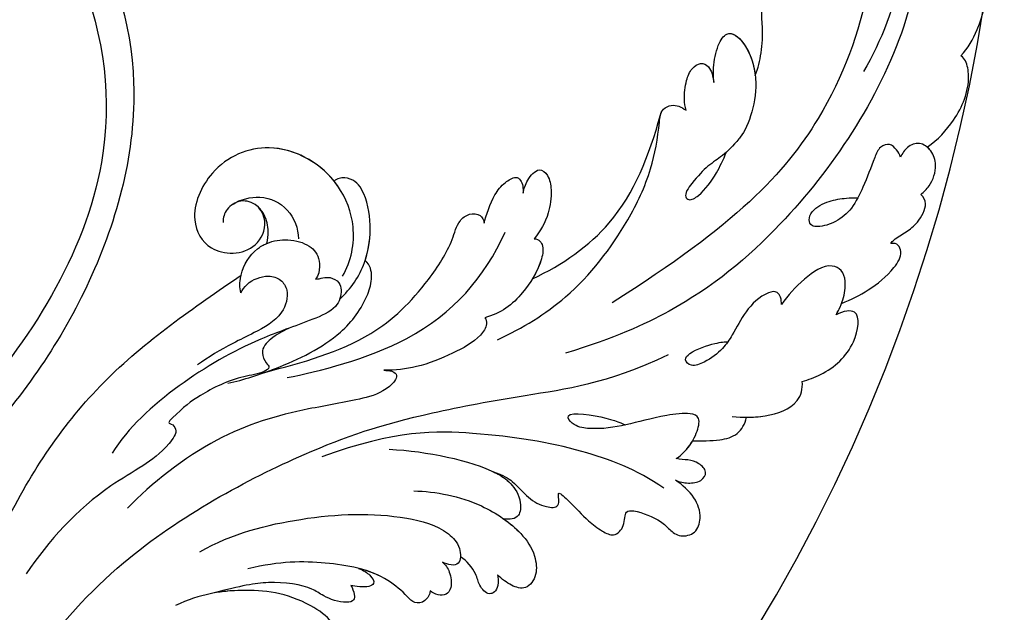
# Model space of a CAD drawing. Units: millimetres. Extents: x 2876 to 4556, y 1118 to 2306.
# Drawn here: x 4389 to 4418, y 1447 to 1464 of the extents above; entities that cross this region are included whole.
import ezdxf
from ezdxf.xclip import XClip

# ---------------------------------------------------------------- set-up
doc = ezdxf.new("R2010")
doc.units = ezdxf.units.MM
doc.header["$XCLIPFRAME"] = 2
doc.layers.add('H-06.木作(細線)', color=8, linetype='Continuous')
doc.layers.add('H-08.木作(細線)', color=8, linetype='Continuous')

# ---------------------------------------------------------------- blocks, each defined once
blk = doc.blocks.new('SE-21122L-d02')
at = {"layer": 'H-08.木作(細線)'}
for points, knots in [([(50525.193, 10564.533), (50529.19, 10563.487), (50536.719, 10569.42), (50540.914, 10583.892), (50536.457, 10600.658), (50529.804, 10610.369), (50525.931, 10614.542)], [26.735304, 26.735304, 26.735304, 26.735304, 35.815758, 51.159784, 68.603227, 85.406822, 85.406822, 85.406822, 85.406822]), ([(50525.857, 10564.386), (50529.503, 10563.736), (50536.77, 10569.597), (50540.914, 10583.892), (50536.457, 10600.658), (50529.804, 10610.369), (50525.931, 10614.542)], [27.246231, 27.246231, 27.246231, 27.246231, 35.815758, 51.159784, 68.603227, 85.406822, 85.406822, 85.406822, 85.406822]), ([(50525.857, 10564.386), (50529.503, 10563.736), (50536.77, 10569.597), (50540.914, 10583.892), (50536.457, 10600.658), (50529.804, 10610.369), (50525.931, 10614.542)], [27.246231, 27.246231, 27.246231, 27.246231, 35.815758, 51.159784, 68.603227, 85.406822, 85.406822, 85.406822, 85.406822]), ([(50521.784, 10567.023), (50519.91, 10569.923), (50520.563, 10574.529), (50525.521, 10576.94), (50527.689, 10573.477), (50524.902, 10572.336), (50524.184, 10569.693), (50526.542, 10566.873), (50531.733, 10568.066), (50536.591, 10576.758), (50538.402, 10592.9), (50530.277, 10605.75), (50524.68, 10611.91)], [0, 0, 0, 0, 3.408797, 6.799733, 10.42502, 11.95567, 13.325941, 15.936149, 19.873309, 26.475947, 42.643173, 66.49652, 66.49652, 66.49652, 66.49652]), ([(50520.764, 10572.884), (50520.887, 10573.206), (50521.897, 10575.178), (50525.521, 10576.94), (50527.689, 10573.477), (50524.902, 10572.336), (50524.184, 10569.693), (50526.542, 10566.873), (50531.733, 10568.066), (50536.591, 10576.758), (50538.402, 10592.9), (50530.277, 10605.75), (50524.68, 10611.91)], [2.803532, 2.803532, 2.803532, 2.803532, 3.408797, 6.799733, 10.42502, 11.95567, 13.325941, 15.936149, 19.873309, 26.475947, 42.643173, 66.49652, 66.49652, 66.49652, 66.49652])]:
    blk.add_open_spline(points, degree=3, knots=knots, dxfattribs=at)
blk = doc.blocks.new('SE-21039L-d')
at = {"layer": 'H-08.木作(細線)'}
for points, knots in [([(-31.76, 77.038), (-32.441, 76.5), (-37.069, 72.35), (-41.4, 63.153), (-42.143, 54.498), (-41.863, 51.408)], [0.05723664, 0.05723664, 0.05723664, 0.05723664, 0.06360955, 0.10274795, 0.12649163, 0.12649163, 0.12649163, 0.12649163]), ([(-38.131, 70.739), (-41.523, 64.946), (-44.851, 54.394), (-42.343, 37.935), (-37.105, 26.771), (-32.25, 21.127), (-28.914, 18.049)], [0, 0, 0, 0, 0.0340425, 0.0871587, 0.1207403, 0.1401356, 0.1401356, 0.1401356, 0.1401356]), ([(-34.538, 67.996), (-34.274, 68.201), (-33.673, 68.416), (-32.776, 68.166), (-32.372, 67.521), (-32.469, 66.369), (-33.989, 65.442), (-35.944, 64.077), (-38.09, 61.646), (-39.963, 55.549), (-40.973, 44.997), (-37.565, 34.601), (-30.706, 23.779)], [0, 0, 0, 0, 0.0023574, 0.0043133, 0.006056, 0.0081383, 0.0124953, 0.0178224, 0.0267479, 0.0353255, 0.0646954, 0.1027975, 0.1027975, 0.1027975, 0.1027975]), ([(-34.538, 67.996), (-34.274, 68.201), (-33.673, 68.416), (-32.776, 68.166), (-32.372, 67.521), (-32.469, 66.369), (-33.989, 65.442), (-35.944, 64.077), (-38.09, 61.646), (-39.963, 55.549), (-40.973, 44.997), (-37.565, 34.601), (-30.706, 23.779)], [0, 0, 0, 0, 0.0023574, 0.0043133, 0.006056, 0.0081383, 0.0124953, 0.0178224, 0.0267479, 0.0353255, 0.0646954, 0.1027975, 0.1027975, 0.1027975, 0.1027975]), ([(-48.957, 56.294), (-49.22, 57.146), (-49.428, 59.492), (-48.605, 62.645), (-47.272, 64.758), (-45.919, 65.333), (-45.194, 65.122), (-44.96, 64.949)], [0, 0, 0, 0, 0.00664207, 0.0171367, 0.02287485, 0.02541499, 0.02745717, 0.02745717, 0.02745717, 0.02745717]), ([(-48.957, 56.294), (-49.22, 57.146), (-49.428, 59.492), (-48.605, 62.645), (-47.272, 64.758), (-45.919, 65.333), (-45.194, 65.122), (-44.96, 64.949)], [0, 0, 0, 0, 0.00664207, 0.0171367, 0.02287485, 0.02541499, 0.02745717, 0.02745717, 0.02745717, 0.02745717]), ([(-48.957, 56.294), (-49.22, 57.146), (-49.428, 59.492), (-48.605, 62.645), (-47.272, 64.758), (-45.919, 65.333), (-45.194, 65.122), (-44.96, 64.949)], [0, 0, 0, 0, 0.00664207, 0.0171367, 0.02287485, 0.02541499, 0.02745717, 0.02745717, 0.02745717, 0.02745717]), ([(-49.724, 47.826), (-50.266, 48.812), (-51.033, 51.179), (-50.914, 54.199), (-49.713, 55.976), (-49.184, 56.269), (-48.957, 56.294)], [0, 0, 0, 0, 0.00808951, 0.01822694, 0.02149594, 0.02290895, 0.02290895, 0.02290895, 0.02290895]), ([(-49.724, 47.826), (-50.266, 48.812), (-51.033, 51.179), (-50.914, 54.199), (-49.713, 55.976), (-49.184, 56.269), (-48.957, 56.294)], [0, 0, 0, 0, 0.00808951, 0.01822694, 0.02149594, 0.02290895, 0.02290895, 0.02290895, 0.02290895]), ([(-49.724, 47.826), (-50.266, 48.812), (-51.033, 51.179), (-50.914, 54.199), (-49.713, 55.976), (-49.184, 56.269), (-48.957, 56.294)], [0, 0, 0, 0, 0.00808951, 0.01822694, 0.02149594, 0.02290895, 0.02290895, 0.02290895, 0.02290895]), ([(-33.483, 47.056), (-33.438, 47.719), (-33.143, 49.139), (-32.362, 51.023), (-31.46, 52.416), (-31.451, 53.916), (-32.149, 54.456), (-32.636, 54.608)], [0, 0, 0, 0, 0.00506938, 0.01068651, 0.01472458, 0.01725331, 0.02071202, 0.02071202, 0.02071202, 0.02071202]), ([(-33.483, 47.056), (-33.438, 47.719), (-33.143, 49.139), (-32.362, 51.023), (-31.46, 52.416), (-31.451, 53.916), (-32.149, 54.456), (-32.636, 54.608)], [0, 0, 0, 0, 0.00506938, 0.01068651, 0.01472458, 0.01725331, 0.02071202, 0.02071202, 0.02071202, 0.02071202]), ([(-33.483, 47.056), (-33.438, 47.719), (-33.143, 49.139), (-32.362, 51.023), (-31.46, 52.416), (-31.451, 53.916), (-32.149, 54.456), (-32.636, 54.608)], [0, 0, 0, 0, 0.00506938, 0.01068651, 0.01472458, 0.01725331, 0.02071202, 0.02071202, 0.02071202, 0.02071202]), ([(-30.474, 44.958), (-30.275, 45.323), (-29.783, 46.223), (-29.346, 48.028), (-29.665, 50.385), (-34.215, 47.899), (-34.887, 42.766), (-34.376, 40.675), (-33.977, 39.577), (-33.125, 38.225), (-32.586, 36.65), (-32.277, 34.889), (-33.069, 34.698), (-33.743, 35.846), (-34.129, 37.594), (-34.103, 39.193), (-34.081, 39.951)], [0, 0, 0, 0, 0.00305504, 0.00753777, 0.01134557, 0.02289397, 0.032418, 0.03283481, 0.03940071, 0.04488608, 0.0502673, 0.05351087, 0.0546535, 0.05740352, 0.06352213, 0.06771805, 0.06771805, 0.06771805, 0.06771805]), ([(-30.474, 44.958), (-30.275, 45.323), (-29.783, 46.223), (-29.346, 48.028), (-29.665, 50.385), (-34.215, 47.899), (-34.887, 42.766), (-34.376, 40.675), (-33.977, 39.577), (-33.125, 38.225), (-32.586, 36.65), (-32.277, 34.889), (-33.069, 34.698), (-33.743, 35.846), (-34.129, 37.594), (-34.103, 39.193), (-34.081, 39.951)], [0, 0, 0, 0, 0.00305504, 0.00753777, 0.01134557, 0.02289397, 0.032418, 0.03283481, 0.03940071, 0.04488608, 0.0502673, 0.05351087, 0.0546535, 0.05740352, 0.06352213, 0.06771805, 0.06771805, 0.06771805, 0.06771805]), ([(-30.474, 44.958), (-30.275, 45.323), (-29.783, 46.223), (-29.346, 48.028), (-29.657, 50.33), (-32.307, 48.94), (-33.483, 47.056)], [0, 0, 0, 0, 0.00305504, 0.00753777, 0.01134557, 0.02243311, 0.02243311, 0.02243311, 0.02243311]), ([(-50.973, 43.858), (-51.137, 44.171), (-51.451, 45.101), (-51.278, 46.635), (-50.247, 47.758), (-48.916, 48.036), (-48.085, 47.136), (-47.976, 46.399), (-47.99, 46.046)], [0, 0, 0, 0, 0.00256599, 0.00724533, 0.01042061, 0.01337278, 0.01609653, 0.01859627, 0.01859627, 0.01859627, 0.01859627]), ([(-50.973, 43.858), (-51.137, 44.171), (-51.451, 45.101), (-51.278, 46.635), (-50.247, 47.758), (-48.916, 48.036), (-48.085, 47.136), (-47.976, 46.399), (-47.99, 46.046)], [0, 0, 0, 0, 0.00256599, 0.00724533, 0.01042061, 0.01337278, 0.01609653, 0.01859627, 0.01859627, 0.01859627, 0.01859627]), ([(-50.973, 43.858), (-51.137, 44.171), (-51.451, 45.101), (-51.278, 46.635), (-50.429, 47.56), (-49.866, 47.787), (-49.724, 47.826)], [0, 0, 0, 0, 0.00256599, 0.00724533, 0.01042061, 0.01146551, 0.01146551, 0.01146551, 0.01146551]), ([(-47.99, 46.046), (-47.808, 46.237), (-47.372, 46.491), (-46.662, 46.794), (-45.878, 46.051), (-46.016, 44.439), (-46.168, 42.527), (-46.157, 40.193), (-45.415, 38.549), (-44.439, 37.624), (-43.51, 37.247), (-43.011, 37.673), (-43.032, 38.8), (-43.931, 39.912), (-45.055, 40.694), (-45.801, 41.087), (-46.142, 41.245)], [0, 0, 0, 0, 0.00181571, 0.00386935, 0.00584821, 0.00836337, 0.01499494, 0.02004151, 0.02468671, 0.02864409, 0.02968761, 0.03127706, 0.03309379, 0.03739647, 0.04119432, 0.04341504, 0.04341504, 0.04341504, 0.04341504]), ([(-47.99, 46.046), (-47.808, 46.237), (-47.372, 46.491), (-46.662, 46.794), (-45.878, 46.051), (-46.016, 44.439), (-46.168, 42.527), (-46.157, 40.193), (-45.415, 38.549), (-44.439, 37.624), (-43.51, 37.247), (-43.011, 37.673), (-43.032, 38.8), (-43.931, 39.912), (-45.055, 40.694), (-45.801, 41.087), (-46.142, 41.245)], [0, 0, 0, 0, 0.00181571, 0.00386935, 0.00584821, 0.00836337, 0.01499494, 0.02004151, 0.02468671, 0.02864409, 0.02968761, 0.03127706, 0.03309379, 0.03739647, 0.04119432, 0.04341504, 0.04341504, 0.04341504, 0.04341504]), ([(-29.326, 41.725), (-29.122, 41.968), (-28.65, 42.684), (-28.232, 43.928), (-28.131, 45.167), (-28.659, 46.099), (-29.661, 46.075), (-30.194, 45.403), (-30.474, 44.958)], [0, 0, 0, 0, 0.00233169, 0.00644082, 0.00933758, 0.01148603, 0.01360846, 0.01705047, 0.01705047, 0.01705047, 0.01705047]), ([(-29.326, 41.725), (-29.122, 41.968), (-28.65, 42.684), (-28.232, 43.928), (-28.131, 45.167), (-28.659, 46.099), (-29.661, 46.075), (-30.194, 45.403), (-30.474, 44.958)], [0, 0, 0, 0, 0.00233169, 0.00644082, 0.00933758, 0.01148603, 0.01360846, 0.01705047, 0.01705047, 0.01705047, 0.01705047]), ([(-29.326, 41.725), (-29.122, 41.968), (-28.65, 42.684), (-28.232, 43.928), (-28.131, 45.167), (-28.659, 46.099), (-29.661, 46.075), (-30.194, 45.403), (-30.474, 44.958)], [0, 0, 0, 0, 0.00233169, 0.00644082, 0.00933758, 0.01148603, 0.01360846, 0.01705047, 0.01705047, 0.01705047, 0.01705047]), ([(-50.453, 38.878), (-50.475, 39.007), (-50.642, 39.541), (-51.26, 40.344), (-51.856, 41.571), (-51.948, 43.304), (-51.308, 43.766), (-50.973, 43.858)], [0, 0, 0, 0, 0.00095316, 0.00411767, 0.00726888, 0.01130902, 0.01384796, 0.01384796, 0.01384796, 0.01384796]), ([(-50.453, 38.878), (-50.475, 39.007), (-50.642, 39.541), (-51.26, 40.344), (-51.856, 41.571), (-51.948, 43.304), (-51.308, 43.766), (-50.973, 43.858)], [0, 0, 0, 0, 0.00095316, 0.00411767, 0.00726888, 0.01130902, 0.01384796, 0.01384796, 0.01384796, 0.01384796]), ([(-50.453, 38.878), (-50.475, 39.007), (-50.642, 39.541), (-51.26, 40.344), (-51.856, 41.571), (-51.948, 43.304), (-51.308, 43.766), (-50.973, 43.858)], [0, 0, 0, 0, 0.00095316, 0.00411767, 0.00726888, 0.01130902, 0.01384796, 0.01384796, 0.01384796, 0.01384796]), ([(-23.052, 16.577), (-24.597, 18.443), (-27.473, 22.824), (-28.945, 29.689), (-28.98, 35.444), (-28.035, 38.873), (-27.284, 40.826), (-28.104, 41.81), (-28.836, 41.815), (-29.326, 41.725)], [0, 0, 0, 0, 0.01724861, 0.03874755, 0.05097368, 0.06087841, 0.063917, 0.06572709, 0.06898519, 0.06898519, 0.06898519, 0.06898519]), ([(-27.499, 40.333), (-27.45, 40.549), (-27.425, 40.995), (-28.104, 41.81), (-28.836, 41.815), (-29.326, 41.725)], [0.062271006, 0.062271006, 0.062271006, 0.062271006, 0.063917, 0.065727092, 0.068985189, 0.068985189, 0.068985189, 0.068985189]), ([(-27.499, 40.333), (-27.45, 40.549), (-27.425, 40.995), (-28.104, 41.81), (-28.836, 41.815), (-29.326, 41.725)], [0.062271006, 0.062271006, 0.062271006, 0.062271006, 0.063917, 0.065727092, 0.068985189, 0.068985189, 0.068985189, 0.068985189]), ([(-23.523, 22.702), (-25.394, 24.927), (-28.584, 30.638), (-28.12, 36.723), (-27.484, 40.42)], [0, 0, 0, 0, 0.02008932, 0.04607104, 0.04607104, 0.04607104, 0.04607104]), ([(-23.523, 22.702), (-25.394, 24.927), (-28.584, 30.638), (-28.12, 36.723), (-27.484, 40.42)], [0, 0, 0, 0, 0.02008932, 0.04607104, 0.04607104, 0.04607104, 0.04607104]), ([(-23.523, 22.702), (-25.394, 24.927), (-28.584, 30.638), (-28.12, 36.723), (-27.484, 40.42)], [0, 0, 0, 0, 0.02008932, 0.04607104, 0.04607104, 0.04607104, 0.04607104]), ([(-48.805, 32.306), (-49.425, 32.954), (-50.555, 34.411), (-51.562, 36.519), (-51.838, 38.371), (-51.083, 39.092), (-50.692, 39.022), (-50.453, 38.878)], [0.00113834, 0.00113834, 0.00113834, 0.00113834, 0.00756659, 0.01489778, 0.01863212, 0.02005492, 0.02161744, 0.02161744, 0.02161744, 0.02161744]), ([(-48.805, 32.306), (-49.425, 32.954), (-50.555, 34.411), (-51.562, 36.519), (-51.838, 38.371), (-51.083, 39.092), (-50.692, 39.022), (-50.453, 38.878)], [0.00113834, 0.00113834, 0.00113834, 0.00113834, 0.00756659, 0.01489778, 0.01863212, 0.02005492, 0.02161744, 0.02161744, 0.02161744, 0.02161744]), ([(-48.805, 32.306), (-49.425, 32.954), (-50.555, 34.411), (-51.562, 36.519), (-51.838, 38.371), (-51.083, 39.092), (-50.692, 39.022), (-50.453, 38.878)], [0.00113834, 0.00113834, 0.00113834, 0.00113834, 0.00756659, 0.01489778, 0.01863212, 0.02005492, 0.02161744, 0.02161744, 0.02161744, 0.02161744]), ([(-48.796, 31.193), (-48.852, 31.7), (-48.812, 32.702), (-48.467, 34.037), (-47.615, 35.013), (-46.058, 34.97), (-44.796, 32.656), (-44.276, 30.929), (-44.112, 29.977)], [0, 0, 0, 0, 0.00353827, 0.00757061, 0.01002749, 0.01232173, 0.01877269, 0.02605816, 0.02605816, 0.02605816, 0.02605816]), ([(-48.796, 31.193), (-48.852, 31.7), (-48.812, 32.702), (-48.467, 34.037), (-47.615, 35.013), (-46.058, 34.97), (-44.796, 32.656), (-44.276, 30.929), (-44.112, 29.977)], [0, 0, 0, 0, 0.00353827, 0.00757061, 0.01002749, 0.01232173, 0.01877269, 0.02605816, 0.02605816, 0.02605816, 0.02605816]), ([(-48.62, 24.67), (-49.054, 25.048), (-50.451, 26.508), (-51.605, 29.203), (-50.582, 32.714), (-49.257, 31.789), (-48.796, 31.193)], [0.00442004, 0.00442004, 0.00442004, 0.00442004, 0.00829637, 0.01787351, 0.02499013, 0.02936755, 0.02936755, 0.02936755, 0.02936755]), ([(-48.62, 24.67), (-49.054, 25.048), (-50.451, 26.508), (-51.605, 29.203), (-50.582, 32.714), (-49.257, 31.789), (-48.796, 31.193)], [0.00442004, 0.00442004, 0.00442004, 0.00442004, 0.00829637, 0.01787351, 0.02499013, 0.02936755, 0.02936755, 0.02936755, 0.02936755]), ([(-48.62, 24.67), (-49.054, 25.048), (-50.451, 26.508), (-51.605, 29.203), (-50.582, 32.714), (-49.257, 31.789), (-48.796, 31.193)], [0.00442004, 0.00442004, 0.00442004, 0.00442004, 0.00829637, 0.01787351, 0.02499013, 0.02936755, 0.02936755, 0.02936755, 0.02936755]), ([(-19.58, 29.105), (-19.495, 29.482), (-19.36, 30.264), (-19.788, 31.776), (-20.971, 31.48), (-21.872, 30.225), (-22.504, 28.17), (-22.353, 26.763), (-22.166, 25.91)], [0, 0, 0, 0, 0.00290553, 0.00615344, 0.00856172, 0.01155235, 0.01620715, 0.02270766, 0.02270766, 0.02270766, 0.02270766]), ([(-19.58, 29.105), (-19.495, 29.482), (-19.36, 30.264), (-19.788, 31.776), (-20.971, 31.48), (-21.872, 30.225), (-22.504, 28.17), (-22.353, 26.763), (-22.166, 25.91)], [0, 0, 0, 0, 0.00290553, 0.00615344, 0.00856172, 0.01155235, 0.01620715, 0.02270766, 0.02270766, 0.02270766, 0.02270766]), ([(-19.58, 29.105), (-19.495, 29.482), (-19.36, 30.264), (-19.788, 31.776), (-20.971, 31.48), (-21.872, 30.225), (-22.504, 28.17), (-22.353, 26.763), (-22.166, 25.91)], [0, 0, 0, 0, 0.00290553, 0.00615344, 0.00856172, 0.01155235, 0.01620715, 0.02270766, 0.02270766, 0.02270766, 0.02270766]), ([(-44.112, 29.977), (-44.037, 30.148), (-43.819, 30.514), (-43.204, 30.902), (-42.185, 30.076), (-41.443, 28.093), (-41.436, 25.988), (-41.183, 24.174), (-40.405, 22.751), (-39.398, 21.631), (-38.423, 21.953), (-38.824, 23.072), (-40.297, 24.454), (-41.058, 24.935), (-41.291, 25.042)], [0, 0, 0, 0, 0.00139692, 0.00258501, 0.00469877, 0.01078012, 0.0165445, 0.0202281, 0.02483581, 0.02757459, 0.02972842, 0.03194252, 0.03777094, 0.0421144, 0.0421144, 0.0421144, 0.0421144]), ([(-44.112, 29.977), (-44.037, 30.148), (-43.819, 30.514), (-43.204, 30.902), (-42.185, 30.076), (-41.443, 28.093), (-41.436, 25.988), (-41.183, 24.174), (-40.405, 22.751), (-39.398, 21.631), (-38.423, 21.953), (-38.824, 23.072), (-40.297, 24.454), (-41.058, 24.935), (-41.291, 25.042)], [0, 0, 0, 0, 0.00139692, 0.00258501, 0.00469877, 0.01078012, 0.0165445, 0.0202281, 0.02483581, 0.02757459, 0.02972842, 0.03194252, 0.03777094, 0.0421144, 0.0421144, 0.0421144, 0.0421144]), ([(-17.648, 25.292), (-17.471, 25.929), (-17.326, 27.762), (-17.616, 29.083), (-18.346, 30.176), (-18.995, 30.098), (-19.444, 29.474), (-19.58, 29.105)], [0, 0, 0, 0, 0.00597913, 0.00958569, 0.01205174, 0.01378454, 0.01642379, 0.01642379, 0.01642379, 0.01642379]), ([(-17.648, 25.292), (-17.471, 25.929), (-17.326, 27.762), (-17.616, 29.083), (-18.346, 30.176), (-18.995, 30.098), (-19.444, 29.474), (-19.58, 29.105)], [0, 0, 0, 0, 0.00597913, 0.00958569, 0.01205174, 0.01378454, 0.01642379, 0.01642379, 0.01642379, 0.01642379]), ([(-17.648, 25.292), (-17.471, 25.929), (-17.326, 27.762), (-17.616, 29.083), (-18.346, 30.176), (-18.995, 30.098), (-19.444, 29.474), (-19.58, 29.105)], [0, 0, 0, 0, 0.00597913, 0.00958569, 0.01205174, 0.01378454, 0.01642379, 0.01642379, 0.01642379, 0.01642379]), ([(-22.166, 25.91), (-22.363, 26.007), (-22.706, 26.007), (-23.317, 25.52), (-23.701, 23.797), (-23.438, 21.572), (-22.636, 19.308), (-21.751, 18.292), (-21.227, 17.847)], [0, 0, 0, 0, 0.00144425, 0.00274325, 0.00595571, 0.01372774, 0.01869481, 0.02373884, 0.02373884, 0.02373884, 0.02373884]), ([(-22.166, 25.91), (-22.363, 26.007), (-22.706, 26.007), (-23.317, 25.52), (-23.701, 23.797), (-23.438, 21.572), (-22.636, 19.308), (-21.751, 18.292), (-21.227, 17.847)], [0, 0, 0, 0, 0.00144425, 0.00274325, 0.00595571, 0.01372774, 0.01869481, 0.02373884, 0.02373884, 0.02373884, 0.02373884]), ([(-22.166, 25.91), (-22.363, 26.007), (-22.706, 26.007), (-23.317, 25.52), (-23.588, 24.304), (-23.582, 23.274), (-23.523, 22.702)], [0, 0, 0, 0, 0.00144425, 0.00274325, 0.00595571, 0.01011281, 0.01011281, 0.01011281, 0.01011281]), ([(-5.932, 5.307), (-8.519, 7.502), (-12.942, 11.255), (-15.271, 17.438), (-15.929, 22.268), (-15.474, 24.364), (-16.007, 25.462), (-17.001, 25.9), (-17.489, 25.513), (-17.648, 25.292)], [0, 0, 0, 0, 0.02433015, 0.04161242, 0.0509952, 0.05570711, 0.05861416, 0.06107347, 0.06306222, 0.06306222, 0.06306222, 0.06306222]), ([(-5.932, 5.307), (-8.519, 7.502), (-12.942, 11.255), (-15.271, 17.438), (-15.929, 22.268), (-15.474, 24.364), (-16.007, 25.462), (-17.001, 25.9), (-17.489, 25.513), (-17.648, 25.292)], [0, 0, 0, 0, 0.02433015, 0.04161242, 0.0509952, 0.05570711, 0.05861416, 0.06107347, 0.06306222, 0.06306222, 0.06306222, 0.06306222]), ([(-5.932, 5.307), (-8.519, 7.502), (-12.942, 11.255), (-15.271, 17.438), (-15.929, 22.268), (-15.474, 24.364), (-16.007, 25.462), (-17.001, 25.9), (-17.489, 25.513), (-17.648, 25.292)], [0, 0, 0, 0, 0.02433015, 0.04161242, 0.0509952, 0.05570711, 0.05861416, 0.06107347, 0.06306222, 0.06306222, 0.06306222, 0.06306222]), ([(-7.879, 5.729), (-10.08, 7.335), (-17.705, 13.647), (-19.684, 20.997), (-19.646, 25.35)], [0, 0, 0, 0, 0.02640151, 0.05794549, 0.05794549, 0.05794549, 0.05794549]), ([(-44.424, 19.306), (-45.255, 19.587), (-47.056, 20.415), (-49.23, 22.498), (-48.963, 24.125), (-48.62, 24.67)], [0, 0, 0, 0, 0.00720391, 0.01472229, 0.01912075, 0.01912075, 0.01912075, 0.01912075]), ([(-44.424, 19.306), (-45.255, 19.587), (-47.056, 20.415), (-49.23, 22.498), (-48.963, 24.125), (-48.62, 24.67)], [0, 0, 0, 0, 0.00720391, 0.01472229, 0.01912075, 0.01912075, 0.01912075, 0.01912075]), ([(-45.574, 19.769), (-46.045, 19.991), (-47.426, 20.77), (-49.23, 22.498), (-48.963, 24.125), (-48.62, 24.67)], [0.00325536, 0.00325536, 0.00325536, 0.00325536, 0.00720391, 0.01472229, 0.01912075, 0.01912075, 0.01912075, 0.01912075]), ([(-8.471, 15.802), (-8.577, 17.334), (-7.899, 20.091), (-4.123, 23.782), (2.099, 24.309), (6.134, 19.831), (5.951, 14.654), (3.341, 12.858), (0.931, 13.378), (-0.724, 14.921), (-0.644, 17.176), (0.849, 18.356), (2.449, 18.13), (3.289, 16.821), (3.148, 15.953), (2.957, 15.581)], [0, 0, 0, 0, 0.01087081, 0.02028714, 0.03705484, 0.050298, 0.06044172, 0.06791037, 0.07277068, 0.07783074, 0.08321789, 0.08708321, 0.09073648, 0.09422922, 0.09722849, 0.09722849, 0.09722849, 0.09722849]), ([(-4.7, 22.748), (-4.695, 22.751), (-2.645, 23.907), (2.099, 24.309), (6.134, 19.831), (5.951, 14.654), (3.341, 12.858), (0.931, 13.378), (-0.724, 14.921), (-0.644, 17.176), (0.467, 18.054), (1.025, 18.175), (1.072, 18.183)], [0.02023911, 0.02023911, 0.02023911, 0.02023911, 0.02028714, 0.03705484, 0.050298, 0.06044172, 0.06791037, 0.07277068, 0.07783074, 0.08321789, 0.08708321, 0.08743565, 0.08743565, 0.08743565, 0.08743565]), ([(-4.241, 22.987), (-2.266, 23.934), (2.218, 24.177), (6.134, 19.831), (5.951, 14.654), (3.341, 12.858), (0.931, 13.378), (-0.724, 14.921), (-0.644, 17.176), (0.467, 18.054), (1.025, 18.175), (1.072, 18.183)], [0.02147014, 0.02147014, 0.02147014, 0.02147014, 0.03705484, 0.050298, 0.06044172, 0.06791037, 0.07277068, 0.07783074, 0.08321789, 0.08708321, 0.08743565, 0.08743565, 0.08743565, 0.08743565]), ([(-9.094, 13.897), (-9.594, 15.113), (-9.944, 17.388), (-9.038, 20.586), (-7.488, 22.942), (-5.819, 23.983), (-4.588, 23.525), (-4.304, 23.142), (-4.241, 22.987)], [0.00395383, 0.00395383, 0.00395383, 0.00395383, 0.01367023, 0.02087816, 0.02855986, 0.03298325, 0.03513531, 0.03639736, 0.03639736, 0.03639736, 0.03639736]), ([(-9.655, 17.889), (-9.551, 18.775), (-9, 20.644), (-7.488, 22.942), (-5.819, 23.983), (-4.588, 23.525), (-4.304, 23.142), (-4.241, 22.987)], [0.01414534, 0.01414534, 0.01414534, 0.01414534, 0.02087816, 0.02855986, 0.03298325, 0.03513531, 0.03639736, 0.03639736, 0.03639736, 0.03639736]), ([(-9.655, 17.889), (-9.551, 18.775), (-9, 20.644), (-7.488, 22.942), (-5.819, 23.983), (-4.588, 23.525), (-4.304, 23.142), (-4.241, 22.987)], [0.01414534, 0.01414534, 0.01414534, 0.01414534, 0.02087816, 0.02855986, 0.03298325, 0.03513531, 0.03639736, 0.03639736, 0.03639736, 0.03639736]), ([(1.578, -37.936), (2.618, -29.899), (0.233, -15.602), (-11.609, 0.29), (-18.207, 6.695), (-27.996, 13.823), (-33.25, 17.133), (-37.083, 21.809)], [0, 0, 0, 0, 0.0572105, 0.1046729, 0.1400097, 0.1587617, 0.1828641, 0.1828641, 0.1828641, 0.1828641]), ([(-42.21, 15.91), (-42.93, 16.24), (-44.151, 16.801), (-45.583, 17.938), (-45.718, 19.167), (-45.574, 19.769)], [0, 0, 0, 0, 0.00602978, 0.01022909, 0.01385669, 0.01385669, 0.01385669, 0.01385669]), ([(-42.21, 15.91), (-42.93, 16.24), (-44.151, 16.801), (-45.583, 17.938), (-45.718, 19.167), (-45.574, 19.769)], [0, 0, 0, 0, 0.00602978, 0.01022909, 0.01385669, 0.01385669, 0.01385669, 0.01385669]), ([(-42.21, 15.91), (-42.93, 16.24), (-44.151, 16.801), (-45.583, 17.938), (-45.718, 19.167), (-45.574, 19.769)], [0, 0, 0, 0, 0.00602978, 0.01022909, 0.01385669, 0.01385669, 0.01385669, 0.01385669]), ([(2.866, 17.397), (2.464, 18.043), (0.918, 19.325), (-1.777, 19.272), (-3.184, 17.93), (-3.596, 17.095)], [0, 0, 0, 0, 0.00545709, 0.01195729, 0.01862682, 0.01862682, 0.01862682, 0.01862682]), ([(-41.577, 13.883), (-41.792, 14.202), (-42.148, 15.157), (-42.301, 16.452), (-42.012, 18.069), (-40.841, 18.038), (-37.15, 15.574), (-35.569, 13.643), (-32.474, 12.597), (-30.626, 13.328), (-34.535, 14.654), (-36.157, 14.637), (-36.329, 14.653)], [0, 0, 0, 0, 0.00299722, 0.00708385, 0.01037487, 0.01293496, 0.01719113, 0.03452013, 0.03783885, 0.03991265, 0.0469429, 0.05408276, 0.05408276, 0.05408276, 0.05408276]), ([(-41.577, 13.883), (-41.792, 14.202), (-42.148, 15.157), (-42.301, 16.452), (-42.012, 18.069), (-40.841, 18.038), (-37.15, 15.574), (-35.569, 13.643), (-32.474, 12.597), (-30.626, 13.328), (-34.535, 14.654), (-36.157, 14.637), (-36.329, 14.653)], [0, 0, 0, 0, 0.00299722, 0.00708385, 0.01037487, 0.01293496, 0.01719113, 0.03452013, 0.03783885, 0.03991265, 0.0469429, 0.05408276, 0.05408276, 0.05408276, 0.05408276]), ([(-1.271, 15.561), (-1.191, 15.905), (-0.892, 16.737), (-0.222, 17.658), (0.676, 18.125), (1.072, 18.183)], [0.008012474, 0.008012474, 0.008012474, 0.008012474, 0.010801866, 0.015236755, 0.017852617, 0.017852617, 0.017852617, 0.017852617]), ([(-1.271, 15.561), (-1.191, 15.905), (-0.892, 16.737), (-0.222, 17.658), (0.676, 18.125), (1.072, 18.183)], [0.008012474, 0.008012474, 0.008012474, 0.008012474, 0.010801866, 0.015236755, 0.017852617, 0.017852617, 0.017852617, 0.017852617]), ([(-1.271, 15.561), (-1.191, 15.905), (-0.892, 16.737), (-0.222, 17.658), (0.676, 18.125), (1.072, 18.183)], [0.008012474, 0.008012474, 0.008012474, 0.008012474, 0.010801866, 0.015236755, 0.017852617, 0.017852617, 0.017852617, 0.017852617]), ([(-21.227, 17.847), (-21.407, 17.759), (-21.741, 17.276), (-21.495, 15.755), (-19.952, 13.683), (-17.881, 11.42), (-16.119, 10.331), (-15.244, 9.934)], [0, 0, 0, 0, 0.00151221, 0.00444967, 0.01151326, 0.019645, 0.02669271, 0.02669271, 0.02669271, 0.02669271]), ([(-21.227, 17.847), (-21.407, 17.759), (-21.741, 17.276), (-21.495, 15.755), (-19.952, 13.683), (-17.881, 11.42), (-16.119, 10.331), (-15.244, 9.934)], [0, 0, 0, 0, 0.00151221, 0.00444967, 0.01151326, 0.019645, 0.02669271, 0.02669271, 0.02669271, 0.02669271]), ([(-3.43, 3.073), (-4.56, 3.945), (-7.176, 6.445), (-10.505, 10.535), (-11.305, 14.417), (-10.922, 16.79), (-10.259, 17.718), (-9.655, 17.889)], [0, 0, 0, 0, 0.01069473, 0.02667478, 0.03721769, 0.04099442, 0.04429701, 0.04429701, 0.04429701, 0.04429701]), ([(-3.43, 3.073), (-4.56, 3.945), (-7.176, 6.445), (-10.505, 10.535), (-11.305, 14.417), (-10.922, 16.79), (-10.259, 17.718), (-9.655, 17.889)], [0, 0, 0, 0, 0.01069473, 0.02667478, 0.03721769, 0.04099442, 0.04429701, 0.04429701, 0.04429701, 0.04429701]), ([(-5.932, 5.307), (-6.164, 5.541), (-7.917, 7.356), (-10.505, 10.535), (-11.305, 14.417), (-10.922, 16.79), (-10.259, 17.718), (-9.655, 17.889)], [0.00828951, 0.00828951, 0.00828951, 0.00828951, 0.01069473, 0.02667478, 0.03721769, 0.04099442, 0.04429701, 0.04429701, 0.04429701, 0.04429701]), ([(-1.271, 15.561), (-1.693, 16.031), (-2.834, 16.805), (-4.742, 17.101), (-5.903, 16.524), (-6.501, 15.296), (-6.497, 14.762), (-6.443, 14.571)], [0.012245, 0.012245, 0.012245, 0.012245, 0.01685149, 0.02201824, 0.0266675, 0.02901424, 0.03052257, 0.03052257, 0.03052257, 0.03052257]), ([(-41.577, 13.883), (-41.792, 14.202), (-42.06, 14.921), (-42.185, 15.6), (-42.21, 15.91)], [0, 0, 0, 0, 0.002997217, 0.005332507, 0.005332507, 0.005332507, 0.005332507]), ([(-0.432, 12.098), (-0.243, 13.021), (-0.371, 14.327), (-1.044, 15.304), (-1.271, 15.561)], [0.003582923, 0.003582923, 0.003582923, 0.003582923, 0.009912398, 0.012161542, 0.012161542, 0.012161542, 0.012161542]), ([(-6.443, 14.571), (-6.64, 14.655), (-6.969, 14.947), (-7.593, 15.325), (-8.435, 15.25), (-9.071, 14.463), (-9.268, 12.964), (-7.019, 10.501), (-3.533, 7.136), (0.581, 1.173), (2.817, -4.206), (3.07, -6.747)], [0, 0, 0, 0, 0.0016007, 0.00317514, 0.00538962, 0.00722223, 0.01134958, 0.01666976, 0.02838946, 0.04843478, 0.06897244, 0.06897244, 0.06897244, 0.06897244]), ([(-6.443, 14.571), (-6.64, 14.655), (-6.969, 14.947), (-7.593, 15.325), (-8.435, 15.25), (-9.071, 14.463), (-9.268, 12.964), (-7.019, 10.501), (-3.533, 7.136), (0.581, 1.173), (2.817, -4.206), (3.07, -6.747)], [0, 0, 0, 0, 0.0016007, 0.00317514, 0.00538962, 0.00722223, 0.01134958, 0.01666976, 0.02838946, 0.04843478, 0.06897244, 0.06897244, 0.06897244, 0.06897244]), ([(-42.331, 12.14), (-42.739, 12.164), (-43.381, 12.314), (-44.43, 12.944), (-44.587, 14.034), (-43.501, 14.429), (-42.536, 14.26), (-41.932, 13.943), (-41.577, 13.883)], [0, 0, 0, 0, 0.00299187, 0.00565704, 0.00788388, 0.01018441, 0.01272778, 0.01529636, 0.01529636, 0.01529636, 0.01529636]), ([(-42.331, 12.14), (-42.739, 12.164), (-43.381, 12.314), (-44.43, 12.944), (-44.587, 14.034), (-43.501, 14.429), (-42.536, 14.26), (-41.932, 13.943), (-41.577, 13.883)], [0, 0, 0, 0, 0.00299187, 0.00565704, 0.00788388, 0.01018441, 0.01272778, 0.01529636, 0.01529636, 0.01529636, 0.01529636]), ([(-42.331, 12.14), (-42.739, 12.164), (-43.381, 12.314), (-44.43, 12.944), (-44.587, 14.034), (-43.501, 14.429), (-42.536, 14.26), (-41.932, 13.943), (-41.577, 13.883)], [0, 0, 0, 0, 0.00299187, 0.00565704, 0.00788388, 0.01018441, 0.01272778, 0.01529636, 0.01529636, 0.01529636, 0.01529636]), ([(-1.075, 10.69), (-1.089, 10.984), (-1.222, 11.937), (-2.391, 13.119), (-3.701, 13.317), (-4.913, 12.549), (-5.281, 10.248), (-3.715, 8.176), (-2.015, 6.043), (-0.883, 4.387), (-0.341, 3.381)], [0, 0, 0, 0, 0.00227955, 0.00700651, 0.01009652, 0.01281775, 0.01754666, 0.024469, 0.02962474, 0.03865756, 0.03865756, 0.03865756, 0.03865756]), ([(-1.075, 10.69), (-1.089, 10.984), (-1.222, 11.937), (-2.391, 13.119), (-3.701, 13.317), (-4.913, 12.549), (-5.281, 10.248), (-3.715, 8.176), (-2.015, 6.043), (-0.883, 4.387), (-0.341, 3.381)], [0, 0, 0, 0, 0.00227955, 0.00700651, 0.01009652, 0.01281775, 0.01754666, 0.024469, 0.02962474, 0.03865756, 0.03865756, 0.03865756, 0.03865756]), ([(-27.528, 6.006), (-28.653, 6.114), (-29.784, 5.965), (-31.308, 5.211), (-32.932, 5.085), (-34.14, 5.57), (-33.869, 6.322), (-33.355, 6.95), (-35.284, 6.36), (-36.599, 5.746), (-38.276, 5.388), (-39.678, 5.348), (-40.128, 6.749), (-39.378, 7.819), (-40.487, 8.363), (-42.614, 8.46), (-43.651, 8.052), (-44.797, 7.744), (-46.008, 8.727), (-45.739, 10.373), (-44.478, 11.626), (-43.061, 12.047), (-42.331, 12.14)], [0, 0, 0, 0, 0.00290809, 0.00750557, 0.01164843, 0.01431721, 0.01569261, 0.01720406, 0.01982042, 0.02607672, 0.02968524, 0.03206346, 0.03488559, 0.03820147, 0.04036279, 0.0458253, 0.04897558, 0.05203356, 0.05491067, 0.05798955, 0.06267557, 0.0680481, 0.0680481, 0.0680481, 0.0680481]), ([(-27.528, 6.006), (-28.653, 6.114), (-29.784, 5.965), (-31.308, 5.211), (-32.932, 5.085), (-34.14, 5.57), (-33.869, 6.322), (-33.355, 6.95), (-35.284, 6.36), (-36.599, 5.746), (-38.276, 5.388), (-39.678, 5.348), (-40.128, 6.749), (-39.378, 7.819), (-40.487, 8.363), (-42.614, 8.46), (-43.651, 8.052), (-44.797, 7.744), (-46.008, 8.727), (-45.739, 10.373), (-44.478, 11.626), (-43.061, 12.047), (-42.331, 12.14)], [0, 0, 0, 0, 0.00290809, 0.00750557, 0.01164843, 0.01431721, 0.01569261, 0.01720406, 0.01982042, 0.02607672, 0.02968524, 0.03206346, 0.03488559, 0.03820147, 0.04036279, 0.0458253, 0.04897558, 0.05203356, 0.05491067, 0.05798955, 0.06267557, 0.0680481, 0.0680481, 0.0680481, 0.0680481]), ([(-27.528, 6.006), (-28.653, 6.114), (-29.784, 5.965), (-31.308, 5.211), (-32.932, 5.085), (-34.14, 5.57), (-33.869, 6.322), (-33.355, 6.95), (-35.284, 6.36), (-36.599, 5.746), (-38.276, 5.388), (-39.678, 5.348), (-40.128, 6.749), (-39.378, 7.819), (-40.487, 8.363), (-42.614, 8.46), (-43.651, 8.052), (-44.797, 7.744), (-46.008, 8.727), (-45.739, 10.373), (-44.478, 11.626), (-43.061, 12.047), (-42.331, 12.14)], [0, 0, 0, 0, 0.00290809, 0.00750557, 0.01164843, 0.01431721, 0.01569261, 0.01720406, 0.01982042, 0.02607672, 0.02968524, 0.03206346, 0.03488559, 0.03820147, 0.04036279, 0.0458253, 0.04897558, 0.05203356, 0.05491067, 0.05798955, 0.06267557, 0.0680481, 0.0680481, 0.0680481, 0.0680481]), ([(-1.075, 10.69), (-0.76, 11.031), (-0.564, 11.513), (-0.451, 12.01), (-0.432, 12.098)], [0, 0, 0, 0, 0.003302871, 0.003420252, 0.003420252, 0.003420252, 0.003420252]), ([(8.846, -16.434), (8.773, -11.201), (7.239, -1.007), (2.058, 7.816), (-0.432, 12.098)], [0, 0, 0, 0, 0.03732805, 0.07581923, 0.07581923, 0.07581923, 0.07581923]), ([(8.846, -16.434), (8.773, -11.201), (7.239, -1.007), (2.058, 7.816), (-0.432, 12.098)], [0, 0, 0, 0, 0.03732805, 0.07581923, 0.07581923, 0.07581923, 0.07581923]), ([(8.846, -16.434), (8.773, -11.201), (7.239, -1.007), (2.058, 7.816), (-0.432, 12.098)], [0, 0, 0, 0, 0.03732805, 0.07581923, 0.07581923, 0.07581923, 0.07581923]), ([(-41.713, 11.095), (-38.862, 11.541), (-33.337, 11.123), (-25.597, 8.865), (-18.377, 5.682), (-13.592, 0.773)], [0, 0, 0, 0, 0.01889232, 0.04141829, 0.06046316, 0.06046316, 0.06046316, 0.06046316]), ([(-41.713, 11.095), (-38.862, 11.541), (-33.337, 11.123), (-25.597, 8.865), (-18.377, 5.682), (-13.592, 0.773)], [0, 0, 0, 0, 0.01889232, 0.04141829, 0.06046316, 0.06046316, 0.06046316, 0.06046316]), ([(-15.244, 9.934), (-15.41, 9.998), (-16.009, 10.25), (-16.665, 9.992), (-16.168, 8.249), (-14.016, 6.347), (-9.652, 3.408), (-4.248, -1.414), (-1.146, -7.691), (-0.195, -10.533)], [0, 0, 0, 0, 0.0013574, 0.00292748, 0.00574487, 0.01178966, 0.02393147, 0.04554268, 0.06905374, 0.06905374, 0.06905374, 0.06905374]), ([(-15.244, 9.934), (-15.41, 9.998), (-16.009, 10.25), (-16.665, 9.992), (-16.168, 8.249), (-14.016, 6.347), (-9.652, 3.408), (-4.248, -1.414), (-1.146, -7.691), (-0.195, -10.533)], [0, 0, 0, 0, 0.0013574, 0.00292748, 0.00574487, 0.01178966, 0.02393147, 0.04554268, 0.06905374, 0.06905374, 0.06905374, 0.06905374]), ([(-6.155, 9.67), (-5.793, 9.2), (-5.146, 8.358), (-4.696, 6.889), (-5.625, 6.088), (-6.222, 5.912), (-5.707, 5.061), (-3.777, 3.861), (-1.62, 1.132), (-0.773, -0.577), (-0.136, -2.324), (-0.565, -2.209), (-1.358, -2.552), (-0.897, -4.674), (0.126, -6.61), (3.473, -11.464), (4.789, -16.029), (5.347, -19.503)], [0, 0, 0, 0, 0.00446147, 0.00797654, 0.01002145, 0.01155019, 0.01339948, 0.01783605, 0.02756773, 0.03546716, 0.03678456, 0.0376423, 0.03915149, 0.0424466, 0.05004399, 0.05810343, 0.08426794, 0.08426794, 0.08426794, 0.08426794]), ([(-6.155, 9.67), (-5.793, 9.2), (-5.146, 8.358), (-4.696, 6.889), (-5.625, 6.088), (-6.222, 5.912), (-5.707, 5.061), (-3.777, 3.861), (-1.62, 1.132), (-0.773, -0.577), (-0.136, -2.324), (-0.565, -2.209), (-1.358, -2.552), (-0.897, -4.674), (0.126, -6.61), (3.473, -11.464), (4.789, -16.029), (5.347, -19.503)], [0, 0, 0, 0, 0.00446147, 0.00797654, 0.01002145, 0.01155019, 0.01339948, 0.01783605, 0.02756773, 0.03546716, 0.03678456, 0.0376423, 0.03915149, 0.0424466, 0.05004399, 0.05810343, 0.08426794, 0.08426794, 0.08426794, 0.08426794]), ([(-18.62, 3.897), (-21.672, 5.164), (-26.131, 6.248), (-29.274, 5.899), (-30.838, 5.043), (-31.529, 3.289), (-30.748, 2.841), (-30.231, 2.683)], [0, 0, 0, 0, 0.02740116, 0.03270429, 0.03708772, 0.03932923, 0.04226044, 0.04226044, 0.04226044, 0.04226044]), ([(-18.62, 3.897), (-21.672, 5.164), (-26.131, 6.248), (-29.274, 5.899), (-30.838, 5.043), (-31.529, 3.289), (-30.748, 2.841), (-30.231, 2.683)], [0, 0, 0, 0, 0.02740116, 0.03270429, 0.03708772, 0.03932923, 0.04226044, 0.04226044, 0.04226044, 0.04226044]), ([(-27.528, 6.006), (-27.675, 6.008), (-28.326, 6.004), (-29.274, 5.899), (-30.838, 5.043), (-31.529, 3.289), (-30.748, 2.841), (-30.231, 2.683)], [0.02589183, 0.02589183, 0.02589183, 0.02589183, 0.02740116, 0.03270429, 0.03708772, 0.03932923, 0.04226044, 0.04226044, 0.04226044, 0.04226044]), ([(-22.11, 1.526), (-23.834, 2.298), (-27.409, 3.231), (-31.807, 2.481), (-33.931, 1.245), (-35.044, -0.476), (-34.739, -2.125), (-33.236, -2.344), (-32.379, -2.139), (-31.832, -1.959)], [0, 0, 0, 0, 0.01422861, 0.02425978, 0.03040625, 0.03436631, 0.03828906, 0.04183461, 0.04601359, 0.04601359, 0.04601359, 0.04601359]), ([(-22.11, 1.526), (-23.834, 2.298), (-27.409, 3.231), (-31.807, 2.481), (-33.931, 1.245), (-35.044, -0.476), (-34.739, -2.125), (-33.236, -2.344), (-32.379, -2.139), (-31.832, -1.959)], [0, 0, 0, 0, 0.01422861, 0.02425978, 0.03040625, 0.03436631, 0.03828906, 0.04183461, 0.04601359, 0.04601359, 0.04601359, 0.04601359]), ([(-30.231, 2.683), (-30.902, 2.564), (-32.354, 2.163), (-33.931, 1.245), (-35.044, -0.476), (-34.739, -2.125), (-33.236, -2.344), (-32.379, -2.139), (-31.832, -1.959)], [0.01941464, 0.01941464, 0.01941464, 0.01941464, 0.02425978, 0.03040625, 0.03436631, 0.03828906, 0.04183461, 0.04601359, 0.04601359, 0.04601359, 0.04601359]), ([(-7.505, -11.268), (-9.391, -8.601), (-14.482, -4.394), (-20.832, -1.104), (-25.605, -0.191), (-27.858, -1.025), (-28.712, -2.727), (-27.575, -3.051), (-27.022, -3.011)], [0, 0, 0, 0, 0.02130886, 0.04475688, 0.05488194, 0.05870889, 0.06179575, 0.06506519, 0.06506519, 0.06506519, 0.06506519]), ([(-7.505, -11.268), (-9.391, -8.601), (-14.482, -4.394), (-20.832, -1.104), (-25.605, -0.191), (-27.858, -1.025), (-28.712, -2.727), (-27.575, -3.051), (-27.022, -3.011)], [0, 0, 0, 0, 0.02130886, 0.04475688, 0.05488194, 0.05870889, 0.06179575, 0.06506519, 0.06506519, 0.06506519, 0.06506519]), ([(-31.832, -1.959), (-31.998, -2.117), (-32.495, -3.098), (-31.985, -4.042), (-30.685, -3.469), (-30.216, -2.648), (-28.869, -1.972), (-28.255, -1.931)], [0, 0, 0, 0, 0.00169378, 0.00451944, 0.00767474, 0.010916, 0.01514715, 0.01514715, 0.01514715, 0.01514715]), ([(-31.832, -1.959), (-31.998, -2.117), (-32.495, -3.098), (-31.985, -4.042), (-30.685, -3.469), (-30.216, -2.648), (-28.869, -1.972), (-28.255, -1.931)], [0, 0, 0, 0, 0.00169378, 0.00451944, 0.00767474, 0.010916, 0.01514715, 0.01514715, 0.01514715, 0.01514715]), ([(-31.832, -1.959), (-31.998, -2.117), (-32.495, -3.098), (-31.985, -4.042), (-30.685, -3.469), (-30.216, -2.648), (-28.869, -1.972), (-28.255, -1.931)], [0, 0, 0, 0, 0.00169378, 0.00451944, 0.00767474, 0.010916, 0.01514715, 0.01514715, 0.01514715, 0.01514715]), ([(-28.255, -1.931), (-28.34, -2.144), (-28.432, -2.807), (-27.575, -3.051), (-27.022, -3.011)], [0.060276434, 0.060276434, 0.060276434, 0.060276434, 0.061795753, 0.065065187, 0.065065187, 0.065065187, 0.065065187]), ([(-27.022, -3.011), (-27.36, -3.111), (-27.995, -3.447), (-28.746, -4.634), (-28.614, -5.487), (-27.905, -5.822), (-27.378, -5.797), (-27.123, -5.738)], [0, 0, 0, 0, 0.00253718, 0.00535267, 0.00725461, 0.00914969, 0.01114029, 0.01114029, 0.01114029, 0.01114029]), ([(-27.022, -3.011), (-27.36, -3.111), (-27.995, -3.447), (-28.746, -4.634), (-28.614, -5.487), (-27.905, -5.822), (-27.378, -5.797), (-27.123, -5.738)], [0, 0, 0, 0, 0.00253718, 0.00535267, 0.00725461, 0.00914969, 0.01114029, 0.01114029, 0.01114029, 0.01114029]), ([(-27.022, -3.011), (-27.36, -3.111), (-27.995, -3.447), (-28.746, -4.634), (-28.614, -5.487), (-27.905, -5.822), (-27.378, -5.797), (-27.123, -5.738)], [0, 0, 0, 0, 0.00253718, 0.00535267, 0.00725461, 0.00914969, 0.01114029, 0.01114029, 0.01114029, 0.01114029]), ([(-27.123, -5.738), (-27.267, -6.018), (-27.165, -6.907), (-26.317, -7.377), (-25.253, -6.897), (-22.325, -6.073), (-17.639, -7.362), (-14.229, -8.983), (-11.936, -10.833)], [0, 0, 0, 0, 0.00191439, 0.00416507, 0.00666254, 0.01217285, 0.02569657, 0.03971406, 0.03971406, 0.03971406, 0.03971406]), ([(-27.123, -5.738), (-27.267, -6.018), (-27.165, -6.907), (-26.317, -7.377), (-25.253, -6.897), (-22.325, -6.073), (-17.639, -7.362), (-14.229, -8.983), (-11.936, -10.833)], [0, 0, 0, 0, 0.00191439, 0.00416507, 0.00666254, 0.01217285, 0.02569657, 0.03971406, 0.03971406, 0.03971406, 0.03971406]), ([(-27.123, -5.738), (-27.267, -6.018), (-27.165, -6.907), (-26.317, -7.377), (-25.253, -6.897), (-23.268, -6.338), (-21.577, -6.47), (-20.664, -6.647)], [0, 0, 0, 0, 0.00191439, 0.00416507, 0.00666254, 0.01217285, 0.01876389, 0.01876389, 0.01876389, 0.01876389]), ([(-20.661, -6.647), (-21.124, -6.622), (-21.876, -6.72), (-22.562, -7.201), (-22.084, -7.836), (-21.111, -8.22), (-20.685, -8.27)], [0, 0, 0, 0, 0.002074575, 0.004341256, 0.005904704, 0.009094134, 0.009094134, 0.009094134, 0.009094134]), ([(-20.661, -6.647), (-21.124, -6.622), (-21.876, -6.72), (-22.562, -7.201), (-22.084, -7.836), (-21.111, -8.22), (-20.685, -8.27)], [0, 0, 0, 0, 0.002074575, 0.004341256, 0.005904704, 0.009094134, 0.009094134, 0.009094134, 0.009094134]), ([(-20.661, -6.647), (-21.124, -6.622), (-21.876, -6.72), (-22.562, -7.201), (-22.084, -7.836), (-21.111, -8.22), (-20.685, -8.27)], [0, 0, 0, 0, 0.002074575, 0.004341256, 0.005904704, 0.009094134, 0.009094134, 0.009094134, 0.009094134]), ([(-34.552, -67.03), (-33.516, -64.993), (-33.642, -59.817), (-39.366, -54.322), (-47.348, -54.599), (-53.711, -61.467), (-53.706, -72.763), (-40.824, -85.352), (-13.063, -79.035), (6.558, -59.377), (13.807, -35.307), (16.988, -26.289), (26.64, -8.528), (45.228, -6.88), (48.061, -10.885), (48.535, -12.132)], [0, 0, 0, 0, 0.0168584, 0.0347916, 0.051214, 0.0714848, 0.098182, 0.1254944, 0.1914249, 0.2800678, 0.3143809, 0.352378, 0.4038312, 0.436148, 0.4476005, 0.4476005, 0.4476005, 0.4476005]), ([(-34.552, -67.03), (-33.516, -64.993), (-33.642, -59.817), (-39.366, -54.322), (-47.348, -54.599), (-53.711, -61.467), (-53.706, -72.763), (-40.824, -85.352), (-13.063, -79.035), (6.558, -59.377), (13.807, -35.307), (16.988, -26.289), (26.64, -8.528), (45.228, -6.88), (48.061, -10.885), (48.535, -12.132)], [0, 0, 0, 0, 0.0168584, 0.0347916, 0.051214, 0.0714848, 0.098182, 0.1254944, 0.1914249, 0.2800678, 0.3143809, 0.352378, 0.4038312, 0.436148, 0.4476005, 0.4476005, 0.4476005, 0.4476005]), ([(-37.946, -56.21), (-38.546, -55.801), (-41.233, -54.387), (-47.348, -54.599), (-53.711, -61.467), (-53.706, -72.763), (-40.824, -85.352), (-13.063, -79.035), (6.558, -59.377), (13.807, -35.307), (16.988, -26.289), (26.64, -8.528), (45.228, -6.88), (48.061, -10.885), (48.535, -12.132)], [0.0296341, 0.0296341, 0.0296341, 0.0296341, 0.0347916, 0.051214, 0.0714848, 0.098182, 0.1254944, 0.1914249, 0.2800678, 0.3143809, 0.352378, 0.4038312, 0.436148, 0.4476005, 0.4476005, 0.4476005, 0.4476005]), ([(-20.685, -8.27), (-20.895, -8.413), (-21.333, -8.831), (-21.547, -9.386), (-20.682, -10.058), (-18.849, -10.194), (-17.432, -9.827), (-14.039, -10.914), (-12.095, -12.381), (-10.094, -14.054)], [0, 0, 0, 0, 0.00176699, 0.00310993, 0.00489188, 0.00956315, 0.01338785, 0.02237593, 0.03021534, 0.03021534, 0.03021534, 0.03021534]), ([(-20.685, -8.27), (-20.895, -8.413), (-21.333, -8.831), (-21.547, -9.386), (-20.682, -10.058), (-18.849, -10.194), (-17.432, -9.827), (-14.039, -10.914), (-12.095, -12.381), (-10.094, -14.054)], [0, 0, 0, 0, 0.00176699, 0.00310993, 0.00489188, 0.00956315, 0.01338785, 0.02237593, 0.03021534, 0.03021534, 0.03021534, 0.03021534]), ([(-20.685, -8.27), (-20.895, -8.413), (-21.333, -8.831), (-21.547, -9.386), (-20.682, -10.058), (-18.849, -10.194), (-17.432, -9.827), (-14.039, -10.914), (-12.095, -12.381), (-10.094, -14.054)], [0, 0, 0, 0, 0.00176699, 0.00310993, 0.00489188, 0.00956315, 0.01338785, 0.02237593, 0.03021534, 0.03021534, 0.03021534, 0.03021534]), ([(-19.422, -13.718), (-19.779, -13.614), (-20.619, -13.218), (-21.138, -12.497), (-20.462, -11.656), (-16.531, -11.014), (-12.214, -12.511), (-9.155, -14.56), (-7.603, -16.414)], [0, 0, 0, 0, 0.00288134, 0.00523972, 0.00795446, 0.01290734, 0.0273376, 0.04086772, 0.04086772, 0.04086772, 0.04086772]), ([(-19.422, -13.718), (-19.779, -13.614), (-20.619, -13.218), (-21.138, -12.497), (-20.462, -11.656), (-16.531, -11.014), (-12.214, -12.511), (-9.155, -14.56), (-7.603, -16.414)], [0, 0, 0, 0, 0.00288134, 0.00523972, 0.00795446, 0.01290734, 0.0273376, 0.04086772, 0.04086772, 0.04086772, 0.04086772]), ([(-19.422, -13.718), (-19.779, -13.614), (-20.619, -13.218), (-21.138, -12.497), (-20.462, -11.656), (-16.531, -11.014), (-13.174, -12.178), (-10.799, -13.54), (-10.094, -14.054)], [0, 0, 0, 0, 0.00288134, 0.00523972, 0.00795446, 0.01290734, 0.0273376, 0.03354541, 0.03354541, 0.03354541, 0.03354541])]:
    blk.add_open_spline(points, degree=3, knots=knots, dxfattribs=at)
blk.add_open_spline([(-48.796, 31.193), (-48.839, 31.581), (-48.838, 31.946), (-48.805, 32.306)], degree=3, dxfattribs=at)
blk = doc.blocks.new('立揚展廳展板  2400m 模板5')
at = {"layer": 'H-06.木作(細線)', "color": 6}
blk.add_lwpolyline([(15254.837, -6580.927, 1), (14954.837, -6580.927), (14954.837, -7570.927, 1), (15254.837, -7570.927)], format="xyb", close=True, dxfattribs=at)
at = {"xscale": -1}
for name, p, rotation in [('SE-21039L-d', (15182.704, -7628.428), 334.6347646362242), ('SE-21122L-d02', (-35360.439, 2982.224), 180)]:
    blk.add_blockref(name, p, dxfattribs=dict(at, rotation=rotation))

msp = doc.modelspace()

# ---------------------------------------------------------------- block references
at = {"layer": 'H-06.木作(細線)', "color": 7}
ref = msp.add_blockref('立揚展廳展板  2400m 模板5', (-730.681, 4027.568), dxfattribs=dict(at, xscale=0.3374788125713324, yscale=0.3374788125713324, zscale=0.3374788125713324))
XClip(ref).set_block_clipping_path([(14861.3407537948, -7929.4234771714), (15348.3340545756, -5652.4301763912)])

doc.saveas('drawing.dxf')
